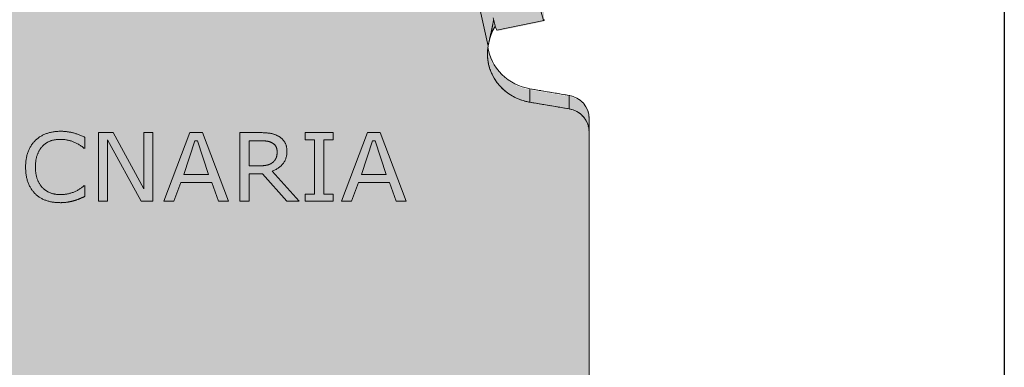
# Model space of a CAD drawing. Units: millimetres. Extents: x -25517 to 42914, y -52366 to -27366.
# Drawn here: x -21962 to -21900, y -30514 to -30493 of the extents above; entities that cross this region are included whole.
import ezdxf

# ---------------------------------------------------------------- set-up
doc = ezdxf.new("R2010")
doc.units = ezdxf.units.MM
doc.header["$LTSCALE"] = 0.01
doc.linetypes.add('AUSGEZOGEN', pattern=[0])
doc.linetypes.add('MegaCAD_LTYPE2', pattern=[2, 1, -1])
for name, color, linetype in [('Conn retino', 8, 'Continuous'), ('Layer20', 7, 'Continuous'), ('Layer22', 7, 'Continuous')]:
    doc.layers.add(name, color=color, linetype=linetype)
doc.layers.add('Connettore Tecnaria', color=7, linetype='Continuous', lineweight=15)

# ---------------------------------------------------------------- blocks, each defined once
blk = doc.blocks.new('*U180')
at = {"layer": 'Conn retino'}
h = blk.add_hatch(color=256, dxfattribs=at)
edge = h.paths.add_edge_path()
edge.add_line((-27.2500000703128, 2.603337456719146e-08), (-11.69500007031251, -0.007836352640881117))
edge.add_arc((-11.69273639647076, 4.485495079259634), 4.49333200210316, 269.9711352371131, 307.5288647577898)
edge.add_arc((-11.70087178784092, 4.496086275619744), 4.506687077283969, 307.5288647577887, 344.9710423843053)
edge.add_line((-7.348336418398272, 3.327469884194214), (-6.832932081041914, 5.250982607317381))
edge.add_arc((-5.867076428379047, 4.992182035499807), 0.9999274362442088, 125.62256374875761, 164.9999817529554, ccw=False)
edge.add_arc((-5.86820319621415, 4.993754579414142), 0.9979928820018061, 96.50310423624211, 125.62256374875531, ccw=False)
edge.add_line((-5.981232920435328, 5.985326096738389), (-5.86700592968668, 5.992163647359119))
edge.add_line((-5.86700592968668, 5.992163647359119), (5.867005929671226, 5.992164947247145))
edge.add_line((5.867005929671226, 5.992164947247145), (5.94869061518671, 5.989114879622319))
edge.add_arc((5.916281739769378, 5.12116402671654), 0.8685557082108691, 49.89755061172809, 87.8615960677086, ccw=False)
edge.add_arc((5.71453864557748, 4.881607186567178), 1.181745356373812, 22.24401036551359, 49.89755061169387, ccw=False)
edge.add_line((6.808338609963133, 5.328959089682938), (7.348336870974666, 3.32746767033859))
edge.add_arc((11.71514514272599, 4.505623544565877), 4.52294878881157, 195.09878399709, 232.4013380429967)
edge.add_arc((11.68618956114938, 4.468022139090861), 4.475490476598109, 232.4013380429981, 269.9865747331016)
edge.add_line((11.68514088611414, -0.007468214646907612), (27.2499999296872, -0.007468214646907612))
edge.add_line((27.2499999296872, -0.007468214646907612), (27.25009767714096, 56.40966925169414))
edge.add_arc((25.88938604364535, 56.40967088533171), 1.360711633496592, 359.9999312120691, 396.9611494519246)
edge.add_arc((25.72698227419983, 56.28746343167177), 1.563959379019508, 36.96114945194873, 73.27450636554475)
edge.add_line((26.17706893974878, 57.78525878909477), (26.01051143115615, 57.82729037933859))
edge.add_line((26.01051143115615, 57.82729037933859), (23.54432576115301, 58.24460849842035))
edge.add_arc((24.08878457690185, 61.46214559520786), 3.263277550446855, 220.9245874002692, 260.39561749089495, ccw=False)
edge.add_arc((23.85375609600419, 61.25838093619132), 2.952217390514267, 188.0061779450989, 220.9245874002577, ccw=False)
edge.add_arc((22.20264120540083, 61.02615031981986), 1.284850771815214, 140.3044403226274, 188.0061779451172, ccw=False)
edge.add_arc((20.43232183927535, 62.49566602897175), 1.015911510021586, 320.3044403226297, 340.740533822549)
edge.add_line((21.39137739162721, 62.16057105184245), (21.49534221894942, 61.89772156089657))
edge.add_line((21.49534221894942, 61.89772156089657), (24.43341645533042, 62.50572474871933))
edge.add_line((24.43341645533042, 62.50572474871933), (24.42377893963317, 63.34667063936013))
edge.add_line((24.42377893963317, 63.34667063936013), (24.42043056839316, 63.3891917510291))
edge.add_line((24.42043056839316, 63.3891917510291), (24.41905985825338, 63.39849853168835))
edge.add_line((24.41905985825338, 63.39849853168835), (16.50550453031952, 99.12974468940956))
edge.add_arc((15.78537158985432, 98.9702536981722), 0.7375830992023336, 12.4879690319283, 48.41086082991793)
edge.add_arc((15.41670394176186, 98.55485475984051), 1.292985757385741, 48.41086082987251, 88.93783433995875)
edge.add_line((15.44067231115674, 99.84761834459641), (12.47765909604482, 99.94356110693843))
edge.add_line((12.47765909604482, 99.94356110693843), (-12.49690565258947, 99.94357557024432))
edge.add_line((-12.49690565258947, 99.94357557024432), (-12.9350792124153, 99.92002621141637))
edge.add_line((-12.9350792124153, 99.92002621141637), (-13.60136560661863, 99.82666579619217))
edge.add_line((-13.60136560661863, 99.82666579619217), (-13.97230868822976, 100.4889080167986))
edge.add_line((-13.97230868822976, 100.4889080167986), (-16.91325614818129, 101.089124869437))
edge.add_line((-16.91325614818129, 101.089124869437), (-24.42762498994966, 65.56799564234734))
edge.add_line((-24.42762498994966, 65.56799564234734), (-24.41892214589302, 64.72196125018127))
edge.add_line((-24.41892214589302, 64.72196125018127), (-24.34202428346566, 64.53688026479085))
edge.add_line((-24.34202428346566, 64.53688026479085), (-23.77325301683618, 63.97445302390315))
edge.add_line((-23.77325301683618, 63.97445302390315), (-22.10819328110687, 62.70633464832008))
edge.add_line((-22.10819328110687, 62.70633464832008), (-21.4126593296653, 61.99513185651904))
edge.add_line((-21.4126593296653, 61.99513185651904), (-20.9385038951957, 60.84910510298323))
edge.add_line((-20.9385038951957, 60.84910510298323), (-21.1596261667612, 59.92059796464855))
edge.add_line((-21.1596261667612, 59.92059796464855), (-21.74711083286615, 59.19219945880559))
edge.add_line((-21.74711083286615, 59.19219945880559), (-22.47308411410563, 58.62700853088518))
edge.add_line((-22.47308411410563, 58.62700853088518), (-23.54428671041455, 58.2446140121092))
edge.add_line((-23.54428671041455, 58.2446140121092), (-26.01047233680469, 57.82729813735205))
edge.add_line((-26.01047233680469, 57.82729813735205), (-26.61699772483621, 57.57757610650333))
edge.add_line((-26.61699772483621, 57.57757610650333), (-26.97664463772002, 57.22784110112116))
edge.add_line((-26.97664463772002, 57.22784110112116), (-27.19734508417264, 56.76669928608953))
edge.add_line((-27.19734508417264, 56.76669928608953), (-27.2500000703128, 56.40966088362438))
edge.add_line((-27.2500000703128, 56.40966088362438), (-27.2500000703128, 2.60333763435483e-08))
h.paths.add_polyline_path([(-8.000000280121863, 75.16487569430137), (-7.987915687976734, 74.7430495866306), (-7.950207749001262, 74.30963805533429), (-7.884738807336131, 73.86634071336175), (-7.789473964331815, 73.41519597451361), (-7.662542462348707, 72.95858664381512), (-7.502304427586974, 72.49923460968421), (-7.307420774822045, 72.0401826540865), (-7.076923357044731, 71.58476180612024), (-6.810281797869944, 71.13654331618545), (-6.507462966688532, 70.6992752154406), (-6.168978842542625, 70.27680450739354), (-5.795918647468849, 69.87298723567801), (-5.389961670082581, 69.49158986929069), (-4.953368155768882, 69.13618650435956), (-4.48894696412685, 68.81005715416268), (-4.000000280121863, 68.51609275910823), (-3.490247354244044, 68.25671241053033), (-2.963730850069847, 68.0337976239125), (-2.42471070483202, 67.84864736793043), (-1.877551300530055, 67.701956073166), (-1.326608098532912, 67.59381517667225), (-0.7761196831067956, 67.52373709713856), (-0.2301104392406579, 67.49069906286059), (0.3076920275700594, 67.49320307677044), (0.8339219813617582, 67.52934758851461), (1.345621839694335, 67.59690617820524), (1.840269686132391, 67.69340870638462), (2.315789193561844, 67.8162208711924), (2.770544010166081, 67.96261883280658), (3.203319221953056, 68.12985640602619), (3.613292771238097, 68.31522318402676), (3.999999719878137, 68.51609275910823), (4.374622076373957, 68.73704929169753), (4.74688768668307, 68.98509404499237), (5.114193956804915, 69.2611538137453), (5.47368393040529, 69.56590059098062), (5.82227193585118, 69.89969775687041), (6.156681747527958, 70.26254726282241), (6.473497953094242, 70.65404062872813), (6.769230489109081, 71.07331696495112), (7.040391396745012, 71.5190314409765), (7.283581809430192, 71.98933757599934), (7.495586100710856, 72.48188636358009), (7.673469107632858, 72.99384453178936), (7.814671534550374, 73.5219331929402), (7.917098165474048, 74.06248681385432), (7.979193478006213, 74.61153095067039), (7.999999719878137, 75.16487569430137), (7.979193478006213, 75.71822043793236), (7.917098165474048, 76.26726457474751), (7.814671534550374, 76.80781819566164), (7.673469107632858, 77.33590685681338), (7.495586100710856, 77.84786502502266), (7.283581809430192, 78.34041381260249), (7.040391396745012, 78.81071994762624), (6.769230489109081, 79.25643442365072), (6.473497953094242, 79.67571075987325), (6.156681747527958, 80.06720412578034), (5.82227193585118, 80.43005363173233), (5.47368393040529, 80.76385079762167), (5.114193956804915, 81.06859757485745), (4.74688768668307, 81.34465734360947), (4.374622076373957, 81.5927020969043), (3.999999719878137, 81.81365862949451), (3.613292771238097, 82.01452820457553), (3.203319221953056, 82.1998949825761), (2.770544010166081, 82.36713255579616), (2.315789193561844, 82.51353051740944), (1.840269686132391, 82.63634268221813), (1.345621839694335, 82.73284521039659), (0.8339219813617582, 82.80040380008813), (0.3076920275700594, 82.8365483118314), (-0.2301104392406579, 82.83905232574261), (-0.7761196831067956, 82.80601429146327), (-1.326608098532912, 82.73593621192958), (-1.877551300530055, 82.62779531543674), (-2.42471070483202, 82.48110402067232), (-2.963730850069847, 82.29595376468933), (-3.490247354244044, 82.07303897807151), (-4.000000280121863, 81.81365862949451), (-4.48894696412685, 81.51969423444052), (-4.953368155768882, 81.19356488424364), (-5.389961670082581, 80.8381615193116), (-5.795918647468849, 80.45676415292473), (-6.168978842542625, 80.0529468812083), (-6.507462966688532, 79.6304761731626), (-6.810281797869944, 79.19320807241638), (-7.076923357044731, 78.7449895824825), (-7.307420774822045, 78.28956873451534), (-7.502304427586974, 77.83051677891763), (-7.662542462348707, 77.37116474478762), (-7.789473964331815, 76.91455541408868), (-7.884738807336131, 76.46341067524054), (-7.950207749001262, 76.02011333326845), (-7.987915687976734, 75.5867018019726)], flags=16)
h.paths.add_polyline_path([(-8.000000479665001, 31.97976374835753), (-7.987915887519872, 31.55793764068721), (-7.950207948544854, 31.12452610939135), (-7.884739006878814, 30.68122876741836), (-7.789474163874953, 30.23008402857022), (-7.662542661891845, 29.77347469787264), (-7.502304627129657, 29.31412266374173), (-7.307420974365183, 28.85507070814356), (-7.076923556587868, 28.3996498601764), (-6.810281997412627, 27.95143137024252), (-6.50746316623167, 27.51416326949675), (-6.168979042085763, 27.0916925614506), (-5.795918847011986, 26.68787528973462), (-5.389961869625719, 26.3064779233473), (-4.953368355312929, 25.95107455841571), (-4.488947163669987, 25.62494520821838), (-4.000000479665001, 25.33098081316439), (-3.490247553787182, 25.07160046458739), (-2.96373104961253, 24.84868567796957), (-2.424710904375157, 24.66353542198749), (-1.877551500073192, 24.51684412722261), (-1.326608298076049, 24.40870323072932), (-0.7761198826499331, 24.33862515119563), (-0.2301106387837955, 24.30558711691765), (0.3076918280269219, 24.30809113082751), (0.8339217818195301, 24.34423564257031), (1.345621640151197, 24.41179423226276), (1.840269486589253, 24.50829676044168), (2.315788994019162, 24.63110892524946), (2.770543810623398, 24.77750688686228), (3.203319022410373, 24.94474446008235), (3.613292571694959, 25.13011123808337), (3.999999520334999, 25.33098081316439), (4.374621876829909, 25.55193734575414), (4.746887487140388, 25.79998209904943), (5.114193757261322, 26.07604186780236), (5.473683730861243, 26.38078864503723), (5.822271736308043, 26.71458581092702), (6.156681547984821, 27.07743531687947), (6.473497753551104, 27.46892868278564), (6.769230289565943, 27.88820501900864), (7.040391197201874, 28.33391949503221), (7.283581609887054, 28.80422563005641), (7.495585901167264, 29.2967744176367), (7.67346890808972, 29.80873258584552), (7.814671335007237, 30.33682124699772), (7.917097965931365, 30.87737486791139), (7.979193278463075, 31.42641900472654), (7.999999520334999, 31.97976374835753), (7.979193278463075, 32.53310849198851), (7.917097965931365, 33.08215262880412), (7.814671335007237, 33.62270624971825), (7.67346890808972, 34.15079491086954), (7.495585901167264, 34.66275307907836), (7.283581609887054, 35.15530186665956), (7.040391197201874, 35.62560800168194), (6.769230289565943, 36.07132247770733), (6.473497753551104, 36.49059881393077), (6.156681547984821, 36.88209217983649), (5.822271736308043, 37.24494168578849), (5.473683730861243, 37.57873885167828), (5.114193757261322, 37.8834856289136), (4.746887487140388, 38.15954539766562), (4.374621876831274, 38.40759015096137), (3.999999520334999, 38.62854668355112), (3.613292571694959, 38.82941625863259), (3.203319022410373, 39.01478303663225), (2.770543810623398, 39.18202060985368), (2.315788994019162, 39.3284185714665), (1.840269486589253, 39.45123073627474), (1.345621640151197, 39.54773326445365), (0.8339217818195301, 39.61529185414565), (0.3076918280269219, 39.65143636588846), (-0.2301106387837955, 39.65394037979877), (-0.7761198826499331, 39.62090234552034), (-1.326608298076049, 39.55082426598665), (-1.877551500073192, 39.44268336949335), (-2.424710904375157, 39.29599207472847), (-2.96373104961253, 39.11084181874639), (-3.490247553787182, 38.88792703212857), (-4.000000479665001, 38.62854668355112), (-4.488947163669987, 38.33458228849759), (-4.953368355312929, 38.00845293829934), (-5.389961869625719, 37.65304957336866), (-5.795918847011986, 37.27165220698134), (-6.168979042085763, 36.86783493526536), (-6.50746316623167, 36.44536422721922), (-6.810281997412627, 36.00809612647345), (-7.076923556587868, 35.55987763653957), (-7.307420974363819, 35.10445678857241), (-7.502304627129657, 34.64540483297424), (-7.662542661891845, 34.18605279884332), (-7.789474163874953, 33.72944346814529), (-7.884739006878814, 33.27829872929715), (-7.950207948544854, 32.83500138732461), (-7.987915887519872, 32.40158985602829)], flags=16)
at = {"layer": 'Layer20', "linetype": 'AUSGEZOGEN', "lineweight": 0}
for p, q in [((21.49534221894942, 61.95415989985031), (24.42978459715619, 62.55273960907743)), ((26.01047219617908, 57.88373647630624), (23.54432576115301, 58.30104683736636)), ((26.01047219618681, 57.04033992267841), (23.54454975616295, 57.45761238029763)), ((27.2499999296872, 56.46610204101125), (27.2499999296872, -4.747580106823079e-10)), ((-3.405844226156884, 55.56062461656802), (-3.405844226156884, 51.27015565202646)), ((-2.487672365972909, 55.56062393558477), (-3.405844226156884, 55.56062461656802)), ((-0.5714286417421555, 52.05665381141171), (-2.487672365972909, 55.56062393558477)), ((-0.5714286417421555, 55.56062461656802), (-0.5714286417421555, 52.05665381141171)), ((-0.01623383654691324, 55.56062387195925), (-0.5714286417421555, 55.56062461656802)), ((-0.01623383654691324, 51.27015543744437), (-0.01623383654691324, 55.56062387195925)), ((2.306361852947933, 55.56062461656802), (0.6850648647521247, 51.27015565202646)), ((3.096235955048773, 55.56062387195925), (2.306361852947933, 55.56062461656802)), ((4.717532297075426, 51.27015570245931), (3.096235955048773, 55.56062387195925)), ((5.418831098518471, 55.56062408654179), (5.418831098518471, 51.27015565202646)), ((9.509740189427479, 55.56062461656802), (9.509740189427479, 55.11194791825073)), ((11.26298694267394, 55.560624580271), (9.509740189427479, 55.56062461656802)), ((11.26298694267394, 55.11194812881877), (11.26298694267394, 55.560624580271)), ((13.41025795684414, 55.56062461656802), (11.78896096864787, 51.27015565202646)), ((14.20013205894498, 55.56062387195925), (13.41025795684414, 55.56062461656802)), ((15.82142840097118, 51.27015543744437), (14.20013205894498, 55.56062387195925)), ((-4.253246823560172, 54.57914479961528), (-4.253246823560172, 55.2635513727364)), ((-2.850649420962096, 55.1084423776324), (-0.7499489426806996, 51.27015561544613)), ((-2.850649420962096, 51.27015570245931), (-2.850649420962096, 55.1084423776324)), ((2.612934672317582, 55.05586356419417), (1.922838969794842, 52.9526920014946)), ((2.789248077186361, 55.05586339798447), (2.612934672317582, 55.05586356419417)), ((2.789248077186361, 55.05586339798492), (3.476106084918914, 52.9526920014946)), ((6.003246682934108, 53.48549533069763), (6.003246682934108, 55.05586318845462)), ((9.509740189427479, 55.11194791825073), (10.09415577384312, 55.11194812881877)), ((10.09415577384312, 51.71883206718212), (10.09415577384312, 55.11194812881877)), ((10.67857135825784, 55.11194745680223), (11.26298694267394, 55.11194812881877)), ((10.67857135825784, 51.71883219020947), (10.67857168153137, 55.11194745680268)), ((13.71683077621379, 55.05586356419417), (13.02673507369196, 52.9526920014946)), ((13.89314418108211, 55.05586339798492), (13.71683077621379, 55.05586356419417)), ((13.89314418108211, 55.05586339798492), (14.58000218881512, 52.9526920014946)), ((-7.350649420947999, 53.68951283063325), (-7.350649420975738, 53.40837959649343)), ((1.922838969794842, 52.9526920014946), (3.476106084918914, 52.9526920014946)), ((6.003246682934108, 52.98073427610325), (6.846540257727387, 52.98073481200663)), ((6.003246682934108, 51.27015570245931), (6.003246682934108, 52.98073428037378)), ((6.846540257727387, 52.98073481200663), (8.355063051505343, 51.27015544331925)), ((9.129869820860907, 51.27015543744437), (7.436434694876201, 53.15030237224801)), ((13.02673507369196, 52.9526920014946), (14.58000218881512, 52.9526920014946)), ((1.306919794519448, 51.27015543744437), (1.736100271065201, 52.44793099000253)), ((1.736100199296065, 52.44793099000253), (3.666497411985123, 52.4479314828036)), ((4.095678009904308, 51.27015540021739), (3.666497411985123, 52.4479314828036)), ((12.41081589841474, 51.27015570245931), (12.83999637496095, 52.44793099000253)), ((12.83999630319181, 52.44793099000253), (14.77039351588087, 52.4479314828036)), ((15.19957411380006, 51.27015540021739), (14.77039351588087, 52.4479314828036)), ((-4.253246823560172, 51.57818251540948), (-4.253246823560172, 52.2516351726772)), ((9.509740189427479, 51.71883219020947), (9.509740189427479, 51.27015549189036)), ((10.09415577384312, 51.71883206718212), (9.509740189427479, 51.71883219020947)), ((11.26298694267394, 51.71883187074945), (10.67857135825784, 51.71883219020947)), ((11.26298694267394, 51.27015570245931), (11.26298694267394, 51.71883187074945)), ((-3.405844226156884, 51.27015565202646), (-2.850649420962096, 51.27015570245931)), ((-0.7499489426806996, 51.27015561544613), (-0.01623383654691324, 51.27015543744437)), ((0.6850648647521247, 51.27015565202646), (1.306919794519448, 51.27015543744437)), ((4.095678009904308, 51.27015540021739), (4.717532297075426, 51.27015570245931)), ((5.418831098518471, 51.27015565202646), (6.003246682934108, 51.27015570245931)), ((8.355063051505343, 51.27015544331925), (9.129869820860907, 51.27015543744437)), ((9.509740189427479, 51.27015549189036), (11.26298694267394, 51.27015570245931)), ((11.78896096864787, 51.27015565202646), (12.41081589841474, 51.27015570245931)), ((15.19957411380006, 51.27015540021739), (15.82142840097118, 51.27015543744437))]:
    blk.add_line(p, q, dxfattribs=at)
for points in [[(24.19482320759994, 63.31724070163136), (24.29233725071095, 62.92941028829864), (24.37573734246621, 62.65329420691114), (24.40635633342413, 62.57929444786259), (24.42762485593289, 62.55274461237332), (24.43920805472704, 62.57158156297464), (24.44165997024698, 62.63000157212628)], [(20.93850180336381, 60.95688329247878), (20.94392195023488, 60.98421538449838), (20.94935117484306, 61.01154031281112), (20.95479854251721, 61.03885100655771), (20.9602731185853, 61.06614039487613), (20.9657839683739, 61.09340140691074), (20.9713401572119, 61.12062697180136), (20.97695075042816, 61.14781001868823), (20.98262481334791, 61.17494347671345), (20.98837141130094, 61.20202027501728), (20.99419960961518, 61.22903334274133), (21.0001184736168, 61.25597560902634), (21.00613706729996, 61.28284000359736), (21.01225937336199, 61.30962167558846), (21.01847280471407, 61.33632301149828), (21.02476140232125, 61.36294787062934), (21.03110920714903, 61.38950011227917), (21.03750026016064, 61.41598359574846), (21.04391860232522, 61.44240218033747), (21.05034827460372, 61.46875972534463), (21.05677331796392, 61.49506009007155), (21.06317777336995, 61.52130713381757), (21.06954568178685, 61.5475047158825), (21.07586108418059, 61.57365669556566), (21.08210802903182, 61.59976693015869), (21.08827499860195, 61.6258380917734), (21.0943623746382, 61.65186967171348), (21.10037251445488, 61.67786063319954), (21.10630777536722, 61.70380993945219), (21.11217051468907, 61.72971655369474), (21.11796308973522, 61.75557943914464), (21.12368785781905, 61.7813975590243), (21.12934717625672, 61.8071698765566), (21.13494340236071, 61.83289535496033), (21.14047889344716, 61.85857295745745), (21.14595600682992, 61.88420164726813), (21.15137709836086, 61.90978038551111), (21.15674422157395, 61.93530769806239), (21.16205875915171, 61.96078114499869), (21.16732200357024, 61.98619815652637), (21.17253524730291, 62.01155616285541), (21.17769978282763, 62.03685259419399), (21.18281690262006, 62.06208488075163), (21.18788789915493, 62.08725045273422), (21.19291406490925, 62.11234674035313), (21.1978966923582, 62.13737117381561), (21.20283707397698, 62.16232118332937), (21.20773650224078, 62.1871941991044), (21.21259629472593, 62.21198764087967), (21.21742030396331, 62.23669787093877), (21.22221705657308, 62.26131930177735), (21.22699558298178, 62.28584613572912), (21.23176491361687, 62.31027257512733), (21.23653407890311, 62.3345928223066), (21.24131210926703, 62.35880107959929), (21.24610803513429, 62.38289154934046), (21.25093088693189, 62.40685843386245), (21.25578969508593, 62.43069593549853), (21.26069349002296, 62.45439825658377), (21.26565130216773, 62.47795959945051), (21.27067221621133, 62.50137386701635), (21.27576846144598, 62.52461761034056), (21.28095707847774, 62.54764083181135), (21.28625551452774, 62.57039129011173), (21.29168121676617, 62.5928167437105)], [(21.02822958237789, 61.37533529317852), (21.03434568864327, 61.39817266823775), (21.04039848360594, 61.4206024482005), (21.04641224406828, 61.44266206033763), (21.05241124682675, 61.46438893191635), (21.05841976868419, 61.48582049020524), (21.06446208643797, 61.50699416247426), (21.07056247689002, 61.52794737599061), (21.07674521683908, 61.54871755802424), (21.08303458308388, 61.56934213584464), (21.0894548524268, 61.58985853671857), (21.09603030166568, 61.61030418791415), (21.10278520760108, 61.63071651670361), (21.10974384703173, 61.65113295035235), (21.1169304967591, 61.67159091613166), (21.12436943358194, 61.69212784130741), (21.1320849304268, 61.71278114646248), (21.14009444158205, 61.73357647813054), (21.1483945715379, 61.75450348057757), (21.15697795343999, 61.77554494056722), (21.16583722043083, 61.79668364486542), (21.17496500565608, 61.8179023802345), (21.18435394225822, 61.83918393343811), (21.19399666338109, 61.86051109124264), (21.203885802169, 61.88186664041041), (21.21401399176671, 61.90323336770552), (21.22437386531715, 61.92459405989212), (21.23495805596508, 61.94593150373476), (21.24575919685299, 61.96722848599757), (21.25676992112608, 61.98846779344331), (21.26798296324001, 62.00963242183025), (21.27939496579643, 62.03071342890871), (21.2910076307237, 62.05171230916721), (21.30282299632814, 62.07263125098552), (21.31484310090969, 62.09347244274113), (21.32706998277104, 62.11423807281335), (21.33950568021396, 62.1349303295774), (21.35215223154069, 62.1555514014135), (21.3650116750539, 62.17610347669961), (21.37808604905627, 62.19658874381275), (21.39137739162675, 62.21700939079665)], [(21.26038082939272, 62.71866099240424), (21.4082542054523, 62.15512905761352), (21.46229171627624, 62.00106961550455), (21.49534221894942, 61.95415989985031)], [(20.93850185524503, 60.95688113963661), (20.90701119509618, 60.68511275311721), (20.90106410279691, 60.40274503485671), (20.92318767633811, 60.11291476779843), (20.97536923697976, 59.81936003737337), (21.05887934884527, 59.52631396785546), (21.17412293853682, 59.23834365489256), (21.320539390975, 58.96014291239453), (21.49656882817795, 58.69629563806029), (21.69969428332411, 58.45103298173126), (21.92655931176273, 58.2280103121584), (22.1731497942767, 58.03012821195171), (22.43501968580791, 57.85941555613226), (22.70753522930386, 57.71698350777751), (22.98611163287592, 57.60304911931325), (23.26642007157603, 57.5170183575292), (23.54454975755676, 57.45761238793875)], [(20.93031380136404, 60.90363480223232), (20.971756828749, 60.67864431364933), (21.03197638525103, 60.45249165086079), (21.11156183680191, 60.22726057479349), (21.21077358446906, 60.00517823213431), (21.3295050798231, 59.78855539880624), (21.46725918762536, 59.57971670714232), (21.62314202853782, 59.38092465472801), (21.79587614678281, 59.19430217117542), (21.98383320643211, 59.02175903112538), (22.1850846333698, 58.86492732592251), (22.39746694038627, 58.72511051536958), (22.61865714760393, 58.60324935528934), (22.84625292887927, 58.49990641137629), (23.07785196985174, 58.41526915918212), (23.31112549597697, 58.34917007724925), (23.54388189999577, 58.30112086925328)], [(27.24999992968811, 56.4661009227857), (27.22958834020006, 56.70276813036617), (27.16508204084335, 56.94357140297734), (27.05422798632594, 57.17715630311341), (26.89907939866294, 57.39138144107073), (26.70618897597274, 57.5752154828333), (26.48573893031494, 57.72054971081252), (26.24983204559908, 57.8233350075061), (26.0105114311557, 57.88372871829233)], [(27.24999992964172, 55.62270853363634), (27.22959276562893, 55.85934720222758), (27.16510251753903, 56.10012006229363), (27.05427744686427, 56.33367729909423), (26.89916968780904, 56.54788271931147), (26.70632828275098, 56.73170941581839), (26.48592995387867, 56.87705106548856), (26.25007155143817, 56.97985830693233), (26.01079124438707, 57.04028588955043)], [(-4.25324681238612, 55.26355150096651), (-4.30778162693991, 55.28961438861052), (-4.361694002097689, 55.3146760058371), (-4.414983937861276, 55.33873635264627), (-4.467651434227033, 55.3617954290371), (-4.519696491197688, 55.38385323501052), (-4.571119108772788, 55.40490977056652), (-4.621919286952785, 55.42496503570464), (-4.672097025737227, 55.44401903042444), (-4.721652325125202, 55.46207175472773), (-4.770585185116712, 55.47912320861133), (-4.818895605712665, 55.49517339207841), (-4.866583586913972, 55.51022230512763), (-4.913649128718813, 55.52426994775942), (-4.960092231128097, 55.53731631997243), (-5.005912894140916, 55.54936142176848), (-5.051111117759088, 55.56040525314756), (-5.096004373971251, 55.57061898962638), (-5.140910114849927, 55.58017377468423), (-5.185828340396025, 55.58906960832246), (-5.230759050607727, 55.59730649053927), (-5.275702245486851, 55.60488442133465), (-5.320657925032943, 55.61180340071041), (-5.365626089246003, 55.61806342866475), (-5.410606738126031, 55.62366450519858), (-5.455599871672117, 55.62860663031051), (-5.500605489884716, 55.63288980400239), (-5.545623592764738, 55.63651402627465), (-5.590654180310818, 55.63947929712413), (-5.63569725252523, 55.64178561655444), (-5.68075280940479, 55.64343298456242), (-5.725820850951774, 55.64442140115079), (-5.770901509114761, 55.64475086631865), (-5.832136012215184, 55.64417492462735), (-5.892678518521958, 55.64244709955528), (-5.952529028035993, 55.63956739110199), (-6.011687540756835, 55.63553579926747), (-6.070154056684029, 55.63035232405127), (-6.127928575818029, 55.62401696545339), (-6.185011098160199, 55.61652972347474), (-6.241401623707812, 55.60789059811441), (-6.297100152462686, 55.59809958937331), (-6.352106684423912, 55.58715669725052), (-6.406421219592854, 55.5750619217456), (-6.460043757969057, 55.56181526286036), (-6.512974299551157, 55.54741672059345), (-6.565212844339609, 55.5318662949453), (-6.616759392335776, 55.51516398591502), (-6.667613943539205, 55.49730979350443), (-6.717660581713741, 55.47836192861632), (-6.766783368482944, 55.45837856529488), (-6.814982303844086, 55.43735970354237), (-6.862257387798987, 55.41530534335652), (-6.908608620346737, 55.39221548473733), (-6.95403600148779, 55.36809012768572), (-6.998539531223056, 55.34292927220031), (-7.042119209549806, 55.31673291828338), (-7.08477503647077, 55.2895010659322), (-7.126507011985947, 55.2612337151495), (-7.167315136093062, 55.23193086593346), (-7.207199408793937, 55.20159251828545), (-7.24615983008766, 55.17021867220456), (-7.28419639997605, 55.13780932768941), (-7.321309118455925, 55.10436448474229), (-7.357497994204774, 55.06988413416138), (-7.393768932747886, 55.03322924807935), (-7.428959073269876, 54.99556111593847), (-7.463068415773019, 54.95687973773965), (-7.49609696025686, 54.91718511348154), (-7.52804470671958, 54.87647724316548), (-7.558911655163907, 54.83475612679058), (-7.588697805587568, 54.79202176435638), (-7.617403157991927, 54.74827415586424), (-7.645027712376073, 54.70351330131462), (-7.671571468740918, 54.65773920070524), (-7.697034427086006, 54.61095185403838), (-7.721416587410882, 54.56315126131221), (-7.744717949716911, 54.51433742252721), (-7.766938514002273, 54.46451033768426), (-7.788078280267879, 54.41367000678338), (-7.808137248513727, 54.36181642982319), (-7.827045878603936, 54.30901466186151), (-7.844734595816814, 54.25532972552946), (-7.861203400150995, 54.20076162082751), (-7.876452291606935, 54.14531034775564), (-7.890481270184633, 54.08897590631432), (-7.903290335885, 54.03175829650354), (-7.914879488706671, 53.9736575183224), (-7.925248728651919, 53.91467357177225), (-7.934398055717562, 53.85480645685129), (-7.942327469905418, 53.79405617356133), (-7.949036971215943, 53.73242272190146), (-7.954526559648681, 53.66990610187258), (-7.958796235203177, 53.60650631347244), (-7.961845997878978, 53.54222335670329), (-7.963675847677901, 53.47705723156423), (-7.964285784598129, 53.41100790957535), (-7.96365175145797, 53.34149185491924), (-7.961749652038858, 53.27304552887426), (-7.958579486339882, 53.20566893144132), (-7.954141254361954, 53.13936206262042), (-7.948434956105071, 53.07412492241156), (-7.941460591566962, 53.00995751081336), (-7.933218160750808, 52.94685982782812), (-7.923707663655247, 52.88483187345446), (-7.912929100278912, 52.82387364769147), (-7.900882470623625, 52.76398515054143), (-7.887567774688929, 52.70516638200252), (-7.872985012474825, 52.64741734207564), (-7.857134183981312, 52.59073803076035), (-7.840015289207937, 52.53512844805664), (-7.821628328156063, 52.48058859396451), (-7.801973300823871, 52.42711846848442), (-7.781191122399601, 52.37476597909153), (-7.759422667493933, 52.32357906749166), (-7.736667936105047, 52.27355773368345), (-7.712926928234761, 52.22470197766961), (-7.688199643882168, 52.17701179944834), (-7.662486083045902, 52.13048719901963), (-7.635786245728692, 52.08512817638439), (-7.608100131928719, 52.04093473154262), (-7.579427741646892, 51.99790686449342), (-7.549769074881848, 51.95604457523768), (-7.519124131635859, 51.91534786377451), (-7.487492911906653, 51.87581673010436), (-7.454875415694683, 51.83745117422632), (-7.42127164300177, 51.80025119614265), (-7.386681593826093, 51.76421679585155), (-7.351105262232746, 51.72934796721938), (-7.31388912486204, 51.69487705454912), (-7.27586327638414, 51.66157000640851), (-7.237027716799044, 51.62942682279754), (-7.19738244610539, 51.5984475037144), (-7.156927464306815, 51.56863204916135), (-7.115662771399681, 51.53998045913613), (-7.073588367385806, 51.51249273364147), (-7.030704252264282, 51.48616887267463), (-6.987010426035564, 51.46100887623743), (-6.942506888700105, 51.43701274432851), (-6.897193640256997, 51.41418047694924), (-6.851070680707149, 51.39251207409916), (-6.804138010049197, 51.37200753577736), (-6.75639562828496, 51.35266686198565), (-6.707843535412618, 51.33449005272132), (-6.658481731433991, 51.31747710798754), (-6.608369085589171, 51.30155954713064), (-6.55756444120993, 51.28666892674437), (-6.506067798294904, 51.27280524682737), (-6.453879156845456, 51.25996850738102), (-6.400998516861588, 51.2481587084053), (-6.347425878342843, 51.23737584990067), (-6.293161241289223, 51.22761993186441), (-6.238204605699817, 51.21889095429833), (-6.18255597157599, 51.21118891720334), (-6.126215338917742, 51.20451382057854), (-6.069182707724163, 51.19886566442347), (-6.011458077996163, 51.19424444873948), (-5.953041449732833, 51.19065017352386), (-5.893932822935081, 51.18808283878025), (-5.834132197601999, 51.18654244450545), (-5.773639802022213, 51.18602899070129), (-5.741507476363719, 51.18618217656058), (-5.709715798531075, 51.18664173413799), (-5.678264768523828, 51.18740766343581), (-5.647154386341068, 51.18847996445038), (-5.616384651982795, 51.18985863718353), (-5.585955565450828, 51.19154368163527), (-5.555867126742893, 51.19353509780649), (-5.526119335860809, 51.19583288569538), (-5.496712192803667, 51.19843704530376), (-5.467645697571012, 51.20134757662936), (-5.438919850163753, 51.20456447967445), (-5.410534650581891, 51.20808775443857), (-5.38249009882497, 51.21191740092036), (-5.354786194893901, 51.21605341912073), (-5.327422938786864, 51.22049580904059), (-5.300400330504768, 51.22524457067766), (-5.273671992978731, 51.23020898472851), (-5.247191560038797, 51.2352983416904), (-5.220959031685876, 51.24051264156333), (-5.194974407918149, 51.2458518843473), (-5.169237688736526, 51.25131607004278), (-5.143748874142826, 51.25690519864929), (-5.118507964133865, 51.26261927016731), (-5.093514958711918, 51.26845828459636), (-5.068769857875619, 51.27442224193601), (-5.044272661625879, 51.28051114218761), (-5.020023369963152, 51.2867249853507), (-4.996021982886074, 51.29306377142348), (-4.972268500395099, 51.2995275004082), (-4.948762922490229, 51.30611617230443), (-4.925505249171916, 51.31282978711124), (-4.90249544711082, 51.31966835622234), (-4.875766242405685, 51.32797198022945), (-4.84968266113378, 51.33623281776636), (-4.824244703294195, 51.34445086883352), (-4.799452368886019, 51.35262613343048), (-4.775305657909254, 51.36075861155723), (-4.751804570365262, 51.36884830321424), (-4.728949106252681, 51.37689520840149), (-4.706739265572875, 51.38489932711764), (-4.685175048324933, 51.39286065936358), (-4.664256454507946, 51.40077920514022), (-4.643983484123734, 51.40865496444621), (-4.624356137171841, 51.416487937282), (-4.605374413651813, 51.42427812364849), (-4.587038313563649, 51.43202552354433), (-4.569347836907806, 51.43973013697041), (-4.552302983683827, 51.44739196392538), (-4.535457887631988, 51.45506576666367), (-4.518366669708254, 51.4628063213454), (-4.501029329911713, 51.47061362797376), (-4.483445868244186, 51.4784876865474), (-4.465616284703852, 51.48642849706539), (-4.447540579291623, 51.49443605952911), (-4.429218752008861, 51.50251037393855), (-4.410650802853294, 51.51065144029235), (-4.391836731826285, 51.51885925859278), (-4.372776538926015, 51.52713382883667), (-4.353470224154758, 51.53547515102673), (-4.333917787511151, 51.54388322516161), (-4.314119228995647, 51.55235805124266), (-4.294074548608702, 51.56089962926853), (-4.27378374634986, 51.56950795923967), (-4.253246822680691, 51.57818304096054)], [(7.436434632433023, 53.15030278679933), (7.490207099666126, 53.17067641156154), (7.542517091553467, 53.19225326707465), (7.593364608094138, 53.21503335333546), (7.642749649288138, 53.23901667034625), (7.690672215135013, 53.26420321810747), (7.737132305635217, 53.29059299661731), (7.782129920789206, 53.31818600587712), (7.825665060596069, 53.34698224588647), (7.867737725056262, 53.37698171664579), (7.908347914170239, 53.40818441815236), (7.947495627937091, 53.44059035041028), (7.985180866357272, 53.47419951341726), (8.021403629430328, 53.50901190717468), (8.056163917156713, 53.54502753168072), (8.089461729538247, 53.58224638693537), (8.121297066571291, 53.62066847294045), (8.15142918452307, 53.66028007707155), (8.179617292858214, 53.70106752520769), (8.205861391577177, 53.74303081734843), (8.230161480679048, 53.78616995349466), (8.252517560164282, 53.83048493364549), (8.272929630033335, 53.87597575780228), (8.291397690285752, 53.92264242596457), (8.307921740921987, 53.97048493813145), (8.32250178194204, 54.01950329430338), (8.335137813345003, 54.06969749448035), (8.345829835130875, 54.12106753866374), (8.35457784730102, 54.17361342685126), (8.361381849854983, 54.22733515904338), (8.366241842791855, 54.28223273524236), (8.369157826113454, 54.33830615544503), (8.370129799817054, 54.39555529959853), (8.369592076093117, 54.43791739233347), (8.36797890491994, 54.47934325733058), (8.365290286300255, 54.5198328945894), (8.36152622023133, 54.55938630411129), (8.356686706713166, 54.59800348589442), (8.350771745748037, 54.63568443994063), (8.343781337334125, 54.67242916624764), (8.335715481472338, 54.70823766481681), (8.326574178160858, 54.74310993564814), (8.316357427403322, 54.77704597874163), (8.305065229196092, 54.81004579409728), (8.292697583540079, 54.84210938171555), (8.2792544904371, 54.87323674159461), (8.264735949885338, 54.90342787373629), (8.249141961884792, 54.93268277814059), (8.232472526437281, 54.96100145480614), (8.214847153359873, 54.98855507629423), (8.196385318059814, 55.01551478520651), (8.177087020538014, 55.04188058154159), (8.156952260793108, 55.0676524653004), (8.135981038824188, 55.09283043648338), (8.11417335463307, 55.11741449508963), (8.091529208219303, 55.14140464111961), (8.068048599582884, 55.16480087457239), (8.043731528722905, 55.18760319544936), (8.018577995641184, 55.20981160374913), (7.992588000335903, 55.23142609947354), (7.965761542807972, 55.25244668262167), (7.938098623057389, 55.27287335319261), (7.909599241083246, 55.29270611118636), (7.880263396886907, 55.31194495660566), (7.85009111740624, 55.33058987192044), (7.822655645275749, 55.34643894009923), (7.794795697959902, 55.36167184499845), (7.766511275458246, 55.37628858661901), (7.737802377768961, 55.39028916496045), (7.708669004893867, 55.40367358002277), (7.679111156832054, 55.4164418318046), (7.649128833583067, 55.42859392030823), (7.618722035147815, 55.44012984553228), (7.5878907615263, 55.45104960747767), (7.55663501271852, 55.46135320614349), (7.52495478872402, 55.47104064152973), (7.492850089543257, 55.4801119136373), (7.46032091517532, 55.48856702246576), (7.427367265621118, 55.49640596801419), (7.393989140880198, 55.50362875028441), (7.360186540953013, 55.5102353692746), (7.325640228832757, 55.51633708668714), (7.29003095393205, 55.52204514450523), (7.253358716249071, 55.52735954272839), (7.215623515784731, 55.53228028135845), (7.17682535253903, 55.5368073603936), (7.136964226511967, 55.54094077983564), (7.096040137703088, 55.54468053968139), (7.054053086112848, 55.54802663993451), (7.011003071741246, 55.55097908059224), (6.966890094588283, 55.55353786165642), (6.921714154653049, 55.55570298312659), (6.875475251937363, 55.5574744450023), (6.828173386438952, 55.55885224728354), (6.779808558159178, 55.55983638997031), (6.730380767098044, 55.56042687306353), (6.679889790905012, 55.56062369656229), (6.601073659576063, 55.56062369846131), (6.52225752332129, 55.56062370415839), (6.443441382138875, 55.56062371365351), (6.364625236032001, 55.56062372694714), (6.285809084998849, 55.56062374403928), (6.206992929039874, 55.56062376492901), (6.128176768155075, 55.56062378961724), (6.049360602343999, 55.56062381810352), (5.970544431607099, 55.5606238503874), (5.891728255943011, 55.56062388647024), (5.81291207535401, 55.56062392635158), (5.734095889838731, 55.56062397003052), (5.655279699398083, 55.56062401750751), (5.576463504030702, 55.56062406878209), (5.497647303737953, 55.56062412385654), (5.418831099401135, 55.56062418272768)], [(-4.295251339424563, 52.25163520307115), (-4.336473319637886, 52.21713000004138), (-4.378069829502916, 52.18372020333936), (-4.420040869021019, 52.151405812966), (-4.46238643819083, 52.12018682892176), (-4.505106537013258, 52.09006325120436), (-4.54820116548694, 52.06103507981652), (-4.591670323614149, 52.03310231475643), (-4.635514011392612, 52.0062649560241), (-4.679732228823692, 51.98052300362133), (-4.724324975906935, 51.95587645754631), (-4.769292252642796, 51.93232531780041), (-4.81463405902991, 51.90986958438225), (-4.860350395069641, 51.88850925729275), (-4.9064412607629, 51.86824433653146), (-4.952906656106503, 51.84907482209837), (-4.999746586505122, 51.83100071197941), (-5.046986001510728, 51.8140219925026), (-5.094649893622996, 51.79813867351413), (-5.142738257439074, 51.78335075702944), (-5.191251092958961, 51.76965824304625), (-5.240188400182657, 51.75706113156548), (-5.289550179111981, 51.74555942258758), (-5.339336429743749, 51.73515311611254), (-5.389547152080691, 51.72584221213856), (-5.440182346121897, 51.71762671066836), (-5.491242011866913, 51.7105066116992), (-5.542726149317101, 51.70448191523428), (-5.594634758469734, 51.69955262127041), (-5.646967839327996, 51.69571872980941), (-5.699725391889611, 51.69298024085128), (-5.752907416155491, 51.69133715439511), (-5.806513801938987, 51.69078947044136), (-5.845540269753879, 51.69118740968725), (-5.884317048322142, 51.69238122775823), (-5.922844133554232, 51.69437092465341), (-5.961121525451059, 51.6971565003746), (-5.999149224010804, 51.70073795491817), (-6.036927229235285, 51.70511528828865), (-6.074455541123594, 51.71028850048242), (-6.111734159675276, 51.71625759150174), (-6.148763084893059, 51.72302256134435), (-6.18554231677285, 51.73058341001342), (-6.222071855317832, 51.73894013750623), (-6.258351700526642, 51.74809274382324), (-6.294381852398825, 51.75804122896534), (-6.330162310936199, 51.76878559293209), (-6.365693076136946, 51.7803258357244), (-6.400974151306169, 51.79266195853734), (-6.435855719805883, 51.80582646529365), (-6.470187976721487, 51.81985189258648), (-6.503970918749243, 51.83473823922031), (-6.537204545886876, 51.85048550519559), (-6.569888858136206, 51.8670936905105), (-6.602023855496778, 51.8845627951664), (-6.633609537968137, 51.90289281916375), (-6.664645905552103, 51.92208376250073), (-6.695132958245946, 51.94213562517962), (-6.72507069605194, 51.96304840719858), (-6.754459118968722, 51.98482210855764), (-6.783298226996745, 52.00745672925859), (-6.81158802013692, 52.03095226929872), (-6.839328498387882, 52.05530872868076), (-6.866519661750086, 52.08052610740333), (-6.893161503389589, 52.10660439900857), (-6.91809832136391, 52.13248920711339), (-6.942457290175067, 52.15931709312463), (-6.96623840771576, 52.18708805491633), (-6.989441673986899, 52.21580209249032), (-7.012067088988939, 52.24545920584751), (-7.034114652719605, 52.27605939498517), (-7.055584365180717, 52.30760265990511), (-7.07647622637273, 52.34008900060826), (-7.096790236293824, 52.37351841709278), (-7.116526394944909, 52.40789090935868), (-7.135684702326895, 52.44320647740733), (-7.154265158437507, 52.47946512123735), (-7.17226776327993, 52.51666684084921), (-7.189692516851888, 52.55481163624336), (-7.206539419152929, 52.59389950742025), (-7.222808471353115, 52.63393045733847), (-7.238289225184186, 52.67492671105447), (-7.252771220772726, 52.71691054157463), (-7.266254456951852, 52.75988194594038), (-7.278738933720657, 52.80384092415034), (-7.290224651080049, 52.84878747620451), (-7.300711609029118, 52.89472160210425), (-7.310199807568775, 52.94164330184822), (-7.31868924669811, 52.9895525754373), (-7.326179926418032, 53.03844942287105), (-7.332671846726722, 53.08833384415038), (-7.338165007626909, 53.13920583927302), (-7.342659409116774, 53.19106540824123), (-7.346155051195861, 53.24391255105411), (-7.348651933865991, 53.29774726771166), (-7.350150057125798, 53.35256955821342), (-7.350649420975738, 53.40837940565552), (-7.350196412133069, 53.46171263022961), (-7.348837385377688, 53.51425340085825), (-7.34657234071005, 53.5660017141754), (-7.343401278129701, 53.61695757018242), (-7.339324197636184, 53.6671209688775), (-7.334341099230866, 53.71649191026245), (-7.328451982911925, 53.76507039433545), (-7.321656848680728, 53.81285642109833), (-7.313955696537729, 53.85984999054926), (-7.305348526482017, 53.90605110268962), (-7.295835338512685, 53.95145975751802), (-7.285416132632005, 53.99607595503539), (-7.274090908837703, 54.03989969524264), (-7.26185966713069, 54.08293097813839), (-7.248722407511874, 54.1251698037222), (-7.234679129224102, 54.16661617413956), (-7.219824377518076, 54.20722217440016), (-7.204252664150996, 54.2469398769972), (-7.187963989880924, 54.28576927978838), (-7.17095835470786, 54.32371038277142), (-7.153235758630895, 54.36076318594814), (-7.134796201651394, 54.39692768931945), (-7.115639683767991, 54.43220389288263), (-7.095766204981143, 54.46659179663948), (-7.075175765290847, 54.50009140059046), (-7.053868364698015, 54.53270270473331), (-7.031844003201282, 54.56442570907075), (-7.009102680801103, 54.59526041360141), (-6.985644397496568, 54.62520681832439), (-6.961469153289951, 54.6542649232415), (-6.936576948179887, 54.68243472835138), (-6.910967775176001, 54.70971624087724), (-6.884028961914051, 54.73686678320246), (-6.856631790620892, 54.76311019601235), (-6.828776262412926, 54.78844647815549), (-6.800462377288792, 54.81287562963144), (-6.771690135251216, 54.83639765043972), (-6.742459536297016, 54.85901254057944), (-6.71277058042801, 54.88072030005242), (-6.682623267643745, 54.90152092885864), (-6.652017597943765, 54.92141442699631), (-6.620953571328979, 54.94040079446768), (-6.589431187799843, 54.95848003127139), (-6.557450447354991, 54.97565213740654), (-6.525011349993971, 54.9919171128754), (-6.492113895719054, 55.00727495767615), (-6.458758084527968, 55.02172567180969), (-6.424943915356149, 55.03526925568667), (-6.390635726521165, 55.04795022398866), (-6.355797835268046, 55.05981306484546), (-6.32043024266363, 55.07085777784641), (-6.284532948707007, 55.08108436299153), (-6.248105953398632, 55.09049282027945), (-6.21114925673896, 55.09908314971244), (-6.17366285872799, 55.1068553512896), (-6.135646759363905, 55.11380942500955), (-6.097100958648976, 55.11994537087458), (-6.058025456581841, 55.1252631888824), (-6.0184202531625, 55.12976287903439), (-5.978285348391861, 55.13344444133145), (-5.937620742269925, 55.13630787577131), (-5.896426434795782, 55.13835318235579), (-5.854702425969887, 55.13958036108352), (-5.812448639767123, 55.13998941195632), (-5.760713903074926, 55.13946652884033), (-5.709380452933825, 55.1378978794055), (-5.658448290429757, 55.13528346365001), (-5.607917415560902, 55.1316232815775), (-5.557787828329079, 55.12691733318479), (-5.508059528732925, 55.12116561847324), (-5.458732516772894, 55.1143681374424), (-5.409806792449896, 55.10652489009226), (-5.361282355762111, 55.09763587642237), (-5.313159206710903, 55.0877010964341), (-5.265437345295819, 55.07672055012654), (-5.218116771515948, 55.06469423749968), (-5.17119748537311, 55.05162215855353), (-5.124679486866849, 55.03750431328854), (-5.078562775995803, 55.02234070170471), (-5.032847352286122, 55.00613132362651), (-4.987308533917936, 54.98877694307566), (-4.941721558013111, 54.97017825608646), (-4.896086425045947, 54.95033526283532), (-4.850403135018265, 54.92924796332136), (-4.8046716879287, 54.90691635754411), (-4.758892083777706, 54.88334044550447), (-4.713064322565284, 54.85852022720155), (-4.667188404290979, 54.83245570263625), (-4.621264328956155, 54.80514687180721), (-4.575292096558993, 54.77659373471624), (-4.529271707100857, 54.74679629136335), (-4.483203160580839, 54.71575454174626), (-4.437086456999847, 54.68346848586634), (-4.390921596356971, 54.6499381237245), (-4.344708578652668, 54.61516345531936), (-4.298447404775967, 54.5791444813558)], [(7.756493527982233, 54.36006425926644), (7.75619623213311, 54.38301935482059), (7.755354481523913, 54.40557769800444), (7.753968276154186, 54.4277392888207), (7.75203761602484, 54.44950412726757), (7.749562501134964, 54.4708722133455), (7.746542931484104, 54.4918435470554), (7.742978907074079, 54.51241812839544), (7.73887042790307, 54.53259595736745), (7.734217493971986, 54.55237703397052), (7.729020105281283, 54.57176135820464), (7.72327826182914, 54.59074893007028), (7.716991963616923, 54.60933974956743), (7.710161210645541, 54.62753381669427), (7.702786002913175, 54.64533113145444), (7.69486634042028, 54.66273169384431), (7.686402223166855, 54.67973550386569), (7.677393651154265, 54.69634256151858), (7.667840624381146, 54.71255286680253), (7.657743142847043, 54.72836641971753), (7.647101206553319, 54.74378322026314), (7.635367151171753, 54.75947783050333), (7.622910289941732, 54.77484620296946), (7.609730622863257, 54.78988833766061), (7.595828149933144, 54.80460423457635), (7.581202871154122, 54.81899389371847), (7.565854786526192, 54.83305731508653), (7.549783896047987, 54.84679449867963), (7.53299019972042, 54.86020544449866), (7.515473697543033, 54.87329015254272), (7.497234389517192, 54.88604862281136), (7.480012864901031, 54.89740287371342), (7.462551896627932, 54.90830487563562), (7.444851484696077, 54.91875462857843), (7.426911629107284, 54.92875213254047), (7.408732329860189, 54.93829738752356), (7.390313586955248, 54.94739039352635), (7.371655400392005, 54.95603115054928), (7.352757770170914, 54.96421965859327), (7.333620696291977, 54.9719559176574), (7.314244178756102, 54.97923992774122), (7.296246878863943, 54.98551021781168), (7.277634748982795, 54.9915131632265), (7.258407789111292, 54.9972487639875), (7.238565999250799, 55.00271702009331), (7.218109379399952, 55.00791793154622), (7.197037929560114, 55.01285149834348), (7.175351649729922, 55.01751772048738), (7.153050539909831, 55.02191659797654), (7.130134600101204, 55.02604813081143), (7.106603830300859, 55.02991231899159), (7.082458230512888, 55.03350916251748), (7.057697800734108, 55.03683866138954), (7.032322540965882, 55.03990081560642), (7.006332451208213, 55.04269562516947), (6.979727531460188, 55.04522309007825), (6.95250778172181, 55.0474832103323), (6.924673201994896, 55.04947598593253), (6.896223792278082, 55.05120141687757), (6.867159552572279, 55.05265950316971), (6.837480482874756, 55.05385024480529), (6.82997058446313, 55.05404649250158), (6.818860497462314, 55.05423267698552), (6.804150221874128, 55.0544087982571), (6.785839757698117, 55.05457485631769), (6.763929104933826, 55.054730851165), (6.73841826358171, 55.05487678280133), (6.709307233643134, 55.0550126512253), (6.676596015115368, 55.05513845643736), (6.640284608000233, 55.05525419843752), (6.600373012296817, 55.05535987722624), (6.556861228006031, 55.05545549280214), (6.509749255126966, 55.0555410451675), (6.459037093660076, 55.05561653431914), (6.404724743605815, 55.0556819602607), (6.34681220496282, 55.05573732298944), (6.285299477732909, 55.05578262250674), (6.220186561915174, 55.05581785881122), (6.151473457509159, 55.05584303190426), (6.079160164515319, 55.05585814178539), (6.003246683555748, 55.05586318845462)], [(6.003246682934108, 53.48549565071426), (6.02243708267611, 53.48549561196251), (6.04162748241902, 53.4854955757105), (6.060817882161022, 53.48549554195824), (6.080008281903023, 53.4854955107071), (6.099198681645934, 53.48549548195524), (6.118389081387935, 53.48549545570449), (6.137579481129936, 53.48549543195259), (6.156769880873302, 53.48549541070133), (6.175960280615303, 53.48549539195028), (6.195150680357305, 53.48549537570034), (6.214341080100215, 53.48549536194969), (6.233531479842217, 53.48549535069833), (6.252721879585128, 53.48549534194854), (6.271912279327129, 53.48549533569758), (6.29110267906913, 53.48549533194728), (6.310293078812041, 53.48549533069763), (6.329483470877907, 53.48549533069763), (6.348673862944228, 53.48549533069763), (6.367864255010549, 53.48549533069763), (6.387054647076415, 53.48549533069763), (6.40624503914319, 53.48549533069763), (6.425435431209056, 53.48549533069763), (6.444625823274922, 53.48549533069763), (6.463816215341243, 53.48549533069763), (6.483006607407109, 53.48549533069763), (6.505238224561939, 53.4854975493804), (6.531175264501375, 53.48552250956072), (6.555888854655908, 53.48557520327449), (6.579378995025994, 53.48565563052216), (6.601645685611178, 53.48576379130463), (6.622688926411914, 53.48589968562055), (6.642508717429113, 53.48606331346946), (6.661105058660954, 53.48625467485363), (6.678477950107894, 53.48647376976942), (6.694627391771295, 53.48672059822047), (6.709553383650249, 53.48699516020542), (6.723255925743846, 53.48729745572336), (6.735735018052996, 53.48762748477657), (6.746990660578607, 53.48798524736139), (6.757022853319317, 53.48837074348103), (6.773776949835113, 53.48912916106838), (6.790395509598287, 53.48997815164739), (6.806878532607929, 53.49091771521535), (6.823226018866311, 53.49194785177542), (6.839437968369797, 53.49306856132625), (6.855514381122024, 53.49427984386739), (6.871455257121173, 53.49558169939974), (6.887260596368154, 53.49697412792239), (6.902930398861148, 53.49845712943625), (6.918464664601974, 53.50003070394041), (6.933863393589721, 53.50169485143533), (6.949126585825301, 53.50344957192237), (6.964254241306893, 53.50529486539835), (6.979246360036317, 53.507230731866), (6.994102942013118, 53.50925717132532), (7.008823987236841, 53.51137418377448), (7.024483505916809, 53.51374432496141), (7.039793813090231, 53.51618164899355), (7.054754908756198, 53.51868615587136), (7.069366792913801, 53.52125784559576), (7.083629465566222, 53.52389671816536), (7.097542926711188, 53.52660277358154), (7.111107176348245, 53.52937601184203), (7.124322214478756, 53.53221643295046), (7.137188041101812, 53.53512403690365), (7.149704656219232, 53.53809882370251), (7.161872059828287, 53.54114079334704), (7.173690251929887, 53.5442499458386), (7.186485530774238, 53.54779912961476), (7.19916787473608, 53.55150899933733), (7.211737283815868, 53.55537955500677), (7.224193758014966, 53.55941079662125), (7.236537297332919, 53.56360272418351), (7.248767901767909, 53.56795533769264), (7.260885571323119, 53.57246863714727), (7.27289030599491, 53.57714262254967), (7.284782105786011, 53.58197729389713), (7.296560970695968, 53.58697265119235), (7.30822690072387, 53.59212869443354), (7.319779895870173, 53.59744542362114), (7.330825591573788, 53.6027355631154), (7.341760563055917, 53.60818314583139), (7.352584810317015, 53.61378817176774), (7.363298333356173, 53.61955064092399), (7.373901132175209, 53.62547055330151), (7.384393206772305, 53.6315479089003), (7.394774557147915, 53.63778270772036), (7.405045183302949, 53.64417494976124), (7.415205085237407, 53.65072463502247), (7.425254262949014, 53.65743176350452), (7.435192716440955, 53.66429633520875), (7.445020445710956, 53.67131835013242), (7.45473745076038, 53.67849780827737), (7.464343731586954, 53.68583470964359), (7.473839288193862, 53.69332905423062), (7.483224120578829, 53.70098084203801), (7.492498228743219, 53.70879007306758), (7.501661612686124, 53.71675674731614), (7.510714272407998, 53.72488086478734), (7.519656207907932, 53.73316242547935), (7.527637460668078, 53.74077195122936), (7.535480433223942, 53.74845328240372), (7.543185125578251, 53.75620641900059), (7.550751537729187, 53.76403136102226), (7.558179669677205, 53.77192810846736), (7.565469521422759, 53.77989666133499), (7.572621092965395, 53.78793701962832), (7.579634384305113, 53.79604918334462), (7.586509395441912, 53.80423315248299), (7.593246126375792, 53.81248892704753), (7.599844577106754, 53.82081650703412), (7.606304747636162, 53.82921589244415), (7.612626637960833, 53.83768708327943), (7.61881024808395, 53.84623007953724), (7.624855578004148, 53.85484488121801), (7.630762627721428, 53.8635314883245), (7.636531397235789, 53.8722899008535), (7.642161886547232, 53.88112011880639), (7.647654095656211, 53.89002214218272), (7.653008024562272, 53.89899597098247), (7.658241547003175, 53.90808648522716), (7.663333193018165, 53.91727149013241), (7.66828296260724, 53.92655098569912), (7.673090855769491, 53.9359249719264), (7.677756872504009, 53.94539344881468), (7.682281012813977, 53.95495641636353), (7.686663276696212, 53.96461387457248), (7.690903664152987, 53.97436582344335), (7.695002175182029, 53.98421226297432), (7.698958809786067, 53.99415319316631), (7.70277356796328, 54.00418861401931), (7.706446449712761, 54.01431852553287), (7.709977455037237, 54.02454292770744), (7.713366583933979, 54.03486182054348), (7.716613836404807, 54.04527520403917), (7.719719212450176, 54.05578307819633), (7.722682712068266, 54.0663854430145), (7.725504335259078, 54.07708229849231), (7.728184082023976, 54.08787364463251), (7.730721952362959, 54.09875948143235), (7.733226334202985, 54.11022625753412), (7.735602736773902, 54.12186129287602), (7.737851160075255, 54.13366458746077), (7.739971604107044, 54.14563614128565), (7.741964068869724, 54.15777595435156), (7.743828554363294, 54.17008402665851), (7.7455650605873, 54.1825603582065), (7.747173587540832, 54.19520494899552), (7.74865413522571, 54.20801779902558), (7.750006703641933, 54.22099890829668), (7.751231292788137, 54.23414827680836), (7.752327902665233, 54.24746590456243), (7.753296533273218, 54.26095179155664), (7.754137184611185, 54.27460593779233), (7.754849856679588, 54.28842834326815), (7.755434549478881, 54.30241900798637), (7.755891263009065, 54.31657793194427), (7.756219997269231, 54.33090511514456), (7.756420752260286, 54.34540055758544), (7.756493527982233, 54.36006425903042)]]:
    blk.add_lwpolyline(points, dxfattribs=at)
at = {"layer": 'Layer22', "linetype": 'AUSGEZOGEN', "lineweight": 0}
for p, q in [((12.47765934528821, 99.15660807159111), (20.93850148429806, 60.95688538619424)), ((23.54432576115301, 58.30104683737454), (23.54432576115301, 57.45765498184437)), ((26.01047199690425, 57.88373539169334), (26.01047219421594, 57.04033991193364))]:
    blk.add_line(p, q, dxfattribs=at)
at = {"layer": 'Layer22', "linetype": 'MegaCAD_LTYPE2', "lineweight": 0}
for p, q in [((23.54432563706519, 58.30104397003743), (26.01047219618681, 57.8837343017758)), ((23.54432563706519, 57.45764811276149), (26.01047219618818, 57.04033774814434))]:
    blk.add_line(p, q, dxfattribs=at)
for points in [[(20.89999992968683, 60.48193476062534), (20.91062050781807, 60.23194343686464), (20.94354611579206, 59.97703632181674), (21.00009996949598, 59.71984615303427), (21.08116445315432, 59.46331375102363), (21.18709598955798, 59.21060293330629), (21.3176618170503, 58.96499121424449), (21.47200700912186, 58.72974262199659), (21.64865767120978, 58.50797187565922), (21.84556265283505, 58.30251108150833), (22.06017183902827, 58.11579055068432), (22.28954485946293, 57.94974411099702), (22.53048064088876, 57.80574653724534), (22.77965623276419, 57.68458694456876), (23.03376304885319, 57.58647787277232), (23.28963000910904, 57.51109605795637), (23.54432563706519, 57.45764811276149)], [(27.25000065142399, 56.46609922243078), (27.22958836365729, 56.70277049797869), (27.16507972622481, 56.94357808854056), (27.05422151442713, 57.17716690784164), (26.8990671063491, 57.39139483846111), (26.70616971531695, 57.57522992750273), (26.48571232462132, 57.72056312362201), (26.24979855078914, 57.82334534500023), (26.01047219618681, 57.8837343017758)], [(27.24999993682673, 55.62270336515621), (27.22958766095394, 55.8593745154576), (27.16507906152697, 56.10018197802037), (27.05422091547894, 56.33377067400761), (26.89906659943086, 56.54799849406254), (26.70616932197095, 56.73183349247711), (26.48571205912299, 56.87716662281537), (26.24979841904065, 56.97994880506621), (26.01047219618818, 57.04033774814434)]]:
    blk.add_lwpolyline(points, dxfattribs=at)

msp = doc.modelspace()

# ---------------------------------------------------------------- linework, layer by layer
msp.add_lwpolyline([(-22853.34534014275, -29771.47136613878), (-21900.40449719343, -29771.47136613878), (-21900.40449719343, -30971.47136613878), (-22853.34534014275, -30971.47136613878)], close=True)

# ---------------------------------------------------------------- block references
at = {"layer": 'Connettore Tecnaria'}
msp.add_blockref('*U180', (-21953.60597927056, -30555.37394392595), dxfattribs=at)

doc.saveas('drawing.dxf')
